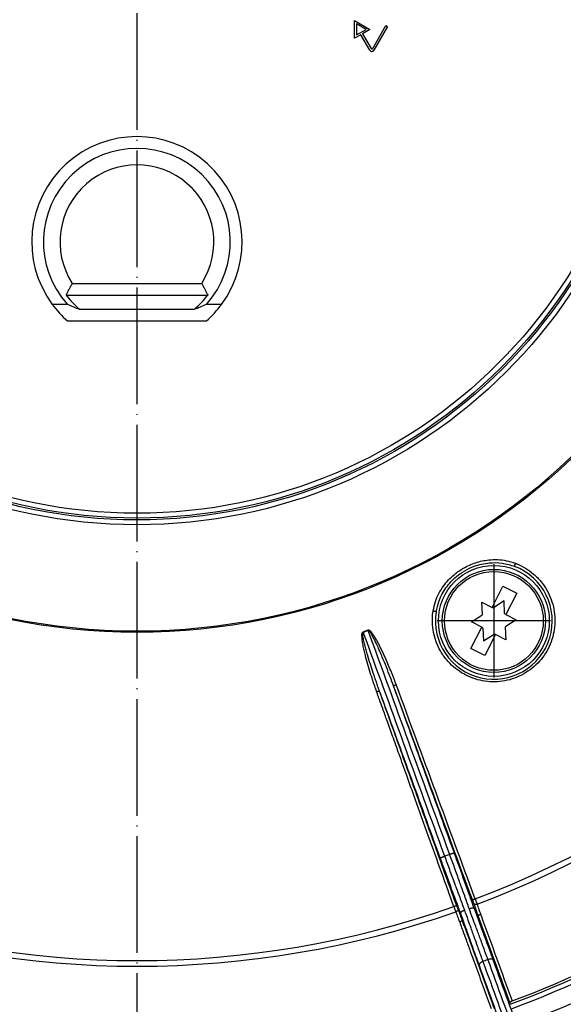
# Model space of a CAD drawing. Units: inches. Extents: x -236 to 72, y 139 to 722.
# Drawn here: x -94 to -38, y 190 to 291 of the extents above; entities that cross this region are included whole.
import ezdxf

# ---------------------------------------------------------------- set-up
doc = ezdxf.new("R2010")
doc.units = ezdxf.units.IN
doc.linetypes.add('DOT_CENTER', pattern=[14, 12, -1, 0, -1])
doc.layers.add('1', color=7, linetype='Continuous')

# ---------------------------------------------------------------- blocks, each defined once
blk = doc.blocks.new('11026-rs-Linsenschraube-6_5x17_2', base_point=(-50.53, 224.13))
at = {"color": 7, "linetype": 'Continuous'}
for p, q in [((-45.42, 230.82), (-44.3, 233)), ((-44.3, 233), (-42.87, 232.27)), ((-42.87, 232.27), (-43.99, 230.09)), ((-46.48, 231.37), (-45.42, 230.82)), ((-46.41, 230.08), (-46.48, 231.37)), ((-45.33, 230.78), (-45.42, 230.82)), ((-44.18, 231.48), (-45.26, 230.78)), ((-44.12, 230.2), (-44.18, 231.48)), ((-47.53, 229.32), (-46.45, 230.02)), ((-43.99, 230.09), (-44.08, 230.13)), ((-43.99, 230.09), (-42.93, 229.54)), ((-47.59, 226.6), (-46.47, 228.78)), ((-46.47, 228.78), (-47.53, 229.32)), ((-46.47, 228.78), (-46.39, 228.73)), ((-44.05, 228.78), (-43.99, 227.5)), ((-42.93, 229.54), (-44.01, 228.85)), ((-46.35, 228.67), (-46.28, 227.39)), ((-46.28, 227.39), (-45.2, 228.08)), ((-45.05, 228.05), (-46.17, 225.87)), ((-45.13, 228.09), (-45.05, 228.05)), ((-43.99, 227.5), (-45.05, 228.05)), ((-46.17, 225.87), (-47.59, 226.6))]:
    blk.add_line(p, q, dxfattribs=at)
blk.add_circle((-45.23, 229.43), 5.3, dxfattribs=at)
at = {"color": 3, "linetype": 'Continuous'}
blk.add_circle((-45.23, 229.43), 5.08, dxfattribs=at)
at = {"color": 7, "linetype": 'Continuous'}
for start, end in [(151.1855, 154.3582), (91.1855, 94.3582), (31.1855, 34.3582), (331.1855, 334.3582), (211.1855, 214.3582), (271.1855, 274.3582)]:
    blk.add_arc((-45.23, 229.43), 1.35, start, end, dxfattribs=at)
at = {"layer": '1', "color": 2, "linetype": 'DOT_CENTER'}
for p, q in [((-45.23, 235.26), (-45.23, 223.6)), ((-39.4, 229.43), (-51.06, 229.43))]:
    blk.add_line(p, q, dxfattribs=at)
blk = doc.blocks.new('Bauschutz-Artikel__1', base_point=(-221.93, 153))
at = {"color": 7, "linetype": 'Continuous'}
for p, q in [((-59.55, 291.15), (-57.97, 290.24)), ((-59.55, 289.34), (-59.55, 291.15)), ((-58.36, 290.24), (-59.35, 290.81)), ((-59.35, 290.81), (-59.35, 289.68)), ((-57.69, 288.28), (-56.33, 290.64)), ((-56.16, 290.54), (-57.56, 288.11)), ((-56.33, 290.64), (-56.16, 290.54)), ((-58.91, 289.7), (-59.55, 289.34)), ((-59.35, 289.68), (-58.36, 290.24)), ((-57.98, 288.11), (-58.91, 289.7)), ((-57.97, 290.24), (-58.74, 289.8)), ((-58.74, 289.8), (-57.86, 288.28)), ((-88.59, 264.13), (-75.27, 264.13)), ((-89.22, 262.93), (-74.65, 262.93)), ((-89.07, 261.97), (-90.64, 261.97)), ((-87.85, 261.47), (-76.02, 261.47)), ((-73.22, 261.97), (-74.79, 261.97)), ((-89.08, 260.27), (-74.78, 260.27))]:
    blk.add_line(p, q, dxfattribs=at)
at = {"color": 3, "linetype": 'Continuous'}
for p, q in [((-49.77, 205.43), (-50.27, 205.24)), ((-46.92, 199.27), (-47.26, 199.91)), ((-48.65, 199.41), (-48.51, 198.69)), ((-45.84, 194.61), (-46.34, 194.42))]:
    blk.add_line(p, q, dxfattribs=at)
at = {"color": 7, "linetype": 'Continuous'}
for radius in [140, 137.15]:
    blk.add_circle((-81.93, 293), radius, dxfattribs=at)
at = {"color": 3, "linetype": 'Continuous'}
for centre, radius in [((-81.93, 293), 64.75), ((-81.93, 293), 64.63), ((-81.93, 293), 53.69), ((-81.93, 293), 53.19), ((-81.93, 293), 53), ((-81.93, 293), 52.5), ((-45.23, 229.43), 5.7)]:
    blk.add_circle(centre, radius, dxfattribs=at)
at = {"color": 7, "linetype": 'Continuous'}
for centre, radius, start, end in [((-57.77, 288.23), 0.246, 210, 330), ((-57.77, 288.33), 0.0984, 210, 330), ((-81.93, 268.4), 10.82, 323.5627, 216.4373), ((-81.93, 268.4), 9.61, 318.014, 221.986), ((-81.93, 268.4), 7.91, 327.3339, 212.6661), ((-81.93, 268.4), 9.11, 216.904, 229.5195), ((-81.93, 268.4), 9.11, 310.4877, 323.1038), ((-81.93, 268.4), 10.82, 216.4373, 228.6772), ((-80.85, 280.42), 20.19, 245.9804, 249.7436), ((-83.01, 280.42), 20.19, 290.269, 294.0321), ((-81.93, 268.4), 10.82, 311.3228, 323.5627), ((-81.93, 293), 109.65, 290.5987, 329.4013), ((-81.93, 293), 112.17, 290.5853, 329.4147), ((-45.23, 229.43), 6, 170.8703, 69.1298)]:
    blk.add_arc(centre, radius, start, end, dxfattribs=at)
at = {"color": 3, "linetype": 'Continuous'}
for radius, start, end in [(98.49, 290.6788, 329.3212), (99.07, 290.6745, 329.3255), (109.9, 290.4326, 329.5674), (110.38, 290.4287, 329.5713), (68.74, 289.7775, 290.2225), (68.78, 289.7775, 290.2225), (99.07, 250.6745, 289.3255), (98.49, 250.6788, 289.3212)]:
    blk.add_arc((-81.93, 293), radius, start, end, dxfattribs=at)
at = {"color": 7, "linetype": 'Continuous'}
for points, knots in [([(-88.59, 264.13), (-88.64, 264.03), (-88.75, 263.83), (-88.91, 263.53), (-89.07, 263.23), (-89.17, 263.03), (-89.22, 262.93)], [0, 0, 0, 0, 0.336148, 0.678418, 1.01285, 1.353818, 1.353818, 1.353818, 1.353818]), ([(-75.27, 264.13), (-75.22, 264.03), (-75.11, 263.83), (-74.95, 263.53), (-74.8, 263.23), (-74.7, 263.03), (-74.65, 262.93)], [0, 0, 0, 0, 0.335535, 0.678464, 1.013493, 1.353818, 1.353818, 1.353818, 1.353818]), ([(-43.6, 190.16), (-43.6, 190.17), (-43.6, 190.18), (-43.59, 190.2), (-43.58, 190.23), (-43.55, 190.25), (-43.52, 190.28), (-43.48, 190.3), (-43.44, 190.32), (-43.41, 190.34), (-43.39, 190.35), (-43.36, 190.36), (-43.35, 190.36)], [0, 0, 0, 0, 0.0217121, 0.0411551, 0.0757732, 0.1063345, 0.152848, 0.2053171, 0.2388638, 0.2674709, 0.3044569, 0.3350315, 0.3350315, 0.3350315, 0.3350315]), ([(-43.56, 190.01), (-43.57, 190.03), (-43.57, 190.05), (-43.58, 190.09), (-43.59, 190.12), (-43.6, 190.15), (-43.6, 190.16)], [0, 0, 0, 0, 0.0375506, 0.0751014, 0.1126524, 0.1502034, 0.1502034, 0.1502034, 0.1502034])]:
    blk.add_open_spline(points, degree=3, knots=knots, dxfattribs=at)
at = {"color": 3, "linetype": 'Continuous'}
for points, knots in [([(-43.01, 235.35), (-42.98, 235.34), (-42.94, 235.32), (-42.58, 235.18), (-41.96, 234.86), (-41.12, 234.26), (-40.37, 233.5), (-39.76, 232.62), (-39.31, 231.65), (-39.03, 230.64), (-38.92, 229.59), (-38.99, 228.54), (-39.23, 227.52), (-39.63, 226.55), (-40.19, 225.66), (-40.89, 224.88), (-41.7, 224.23), (-42.61, 223.72), (-43.58, 223.36), (-44.6, 223.17), (-45.64, 223.15), (-46.66, 223.3), (-47.65, 223.61), (-48.57, 224.08), (-49.4, 224.7), (-50.01, 225.32), (-50.44, 225.88), (-50.81, 226.47), (-51.18, 227.26), (-51.46, 228.25), (-51.57, 229.28), (-51.54, 230), (-51.48, 230.39), (-51.47, 230.44), (-51.47, 230.47)], [0, 0, 0, 0, 0.074576, 0.14915, 1.155288, 2.163907, 3.243079, 4.322027, 5.36942, 6.41386, 7.46273, 8.51052, 9.555912, 10.606045, 11.648076, 12.687349, 13.730659, 14.76531, 15.796301, 16.830235, 17.861575, 18.888503, 19.91771, 20.952113, 21.982056, 23.014548, 23.553924, 24.091351, 25.112436, 26.137187, 27.175704, 28.211593, 28.286177, 28.360766, 28.360766, 28.360766, 28.360766]), ([(-51.47, 230.47), (-51.4, 230.79), (-51.21, 231.69), (-50.5, 233.01), (-49.45, 234.13), (-48.31, 234.93), (-47.11, 235.46), (-45.62, 235.78), (-44.2, 235.74), (-43.32, 235.45), (-43.01, 235.35)], [0, 0, 0, 0, 0.977437, 2.769999, 4.410622, 5.541173, 6.921275, 8.31101, 10.097056, 11.085529, 11.085529, 11.085529, 11.085529]), ([(-51.16, 230.39), (-51.08, 230.73), (-50.89, 231.59), (-50.22, 232.86), (-49.25, 233.91), (-48.23, 234.62), (-47.1, 235.15), (-45.8, 235.44), (-44.37, 235.43), (-43.52, 235.17), (-43.09, 235.04)], [0, 0, 0, 0, 1.043302, 2.642804, 4.236697, 5.296133, 6.355242, 7.946478, 9.259938, 10.594718, 10.594718, 10.594718, 10.594718]), ([(-43.09, 235.04), (-43.09, 235.04), (-43.09, 235.04), (-43.09, 235.04), (-43.1, 235.04), (-43.1, 235.04), (-43.1, 235.04), (-43.1, 235.05), (-43.1, 235.06), (-43.1, 235.07), (-43.09, 235.08), (-43.09, 235.1), (-43.09, 235.12), (-43.08, 235.14), (-43.07, 235.16), (-43.07, 235.19), (-43.06, 235.21), (-43.05, 235.24), (-43.03, 235.28), (-43.02, 235.32), (-43.01, 235.34), (-43.01, 235.35)], [0, 0, 0, 0, 0.0004592, 0.0009184, 0.00196, 0.003147, 0.0053568, 0.0081775, 0.0158296, 0.026467, 0.0402884, 0.0572573, 0.0771936, 0.0999096, 0.1249907, 0.1519985, 0.1804143, 0.2097174, 0.2492383, 0.2882274, 0.3257237, 0.3257237, 0.3257237, 0.3257237]), ([(-51.47, 230.47), (-51.46, 230.46), (-51.43, 230.46), (-51.39, 230.45), (-51.36, 230.45), (-51.32, 230.44), (-51.3, 230.43), (-51.27, 230.43), (-51.25, 230.42), (-51.23, 230.42), (-51.21, 230.41), (-51.19, 230.41), (-51.18, 230.4), (-51.17, 230.4), (-51.16, 230.39), (-51.16, 230.39), (-51.16, 230.39), (-51.16, 230.39), (-51.16, 230.39), (-51.16, 230.39), (-51.16, 230.39), (-51.16, 230.39)], [0, 0, 0, 0, 0.0374961, 0.0764846, 0.1160043, 0.1453065, 0.1737211, 0.200728, 0.2258084, 0.2485242, 0.2684606, 0.2854303, 0.2992537, 0.3099029, 0.3175634, 0.3203831, 0.3225945, 0.323203, 0.3238116, 0.3251542, 0.3257385, 0.3257385, 0.3257385, 0.3257385]), ([(-57.27, 222.13), (-57.28, 222.15), (-57.29, 222.18), (-57.32, 222.28), (-57.37, 222.42), (-57.44, 222.61), (-57.52, 222.83), (-57.62, 223.14), (-57.75, 223.53), (-57.95, 224.15), (-58.19, 224.94), (-58.41, 225.74), (-58.57, 226.41), (-58.66, 226.85), (-58.73, 227.2), (-58.76, 227.46), (-58.79, 227.73), (-58.8, 227.93), (-58.79, 228.08), (-58.78, 228.17), (-58.73, 228.24), (-58.69, 228.29), (-58.67, 228.31)], [0, 0, 0, 0, 0.052587, 0.105183, 0.298308, 0.491468, 0.737197, 0.98294, 1.474361, 1.965873, 2.948333, 3.931318, 4.468171, 5.005627, 5.272769, 5.540626, 5.80647, 6.074067, 6.159327, 6.245598, 6.330877, 6.421921, 6.421921, 6.421921, 6.421921]), ([(-56.98, 222.2), (-56.99, 222.22), (-57, 222.25), (-57.03, 222.35), (-57.08, 222.48), (-57.15, 222.68), (-57.23, 222.9), (-57.33, 223.21), (-57.47, 223.59), (-57.68, 224.21), (-57.93, 224.99), (-58.17, 225.79), (-58.36, 226.44), (-58.48, 226.87), (-58.56, 227.22), (-58.62, 227.48), (-58.67, 227.73), (-58.7, 227.93), (-58.71, 228.07), (-58.71, 228.15), (-58.69, 228.21), (-58.67, 228.26), (-58.66, 228.28)], [0, 0, 0, 0, 0.0525, 0.105031, 0.29819, 0.491448, 0.737165, 0.982868, 1.47421, 1.965461, 2.94697, 3.927869, 4.462617, 4.99671, 5.261594, 5.525747, 5.786589, 6.045065, 6.125679, 6.204926, 6.273465, 6.34152, 6.34152, 6.34152, 6.34152]), ([(-58.66, 228.28), (-58.66, 228.28), (-58.66, 228.28), (-58.66, 228.28), (-58.66, 228.29), (-58.66, 228.29), (-58.67, 228.3), (-58.67, 228.3), (-58.67, 228.31), (-58.67, 228.31), (-58.67, 228.31)], [0, 0, 0, 0, 0.00457944, 0.00915942, 0.01373833, 0.01831456, 0.02288652, 0.02745261, 0.03201124, 0.0365608, 0.0365608, 0.0365608, 0.0365608]), ([(-50.27, 205.24), (-50.28, 205.25), (-50.29, 205.28), (-51.69, 209.12), (-54.48, 216.79), (-57.26, 224.45), (-58.66, 228.28)], [0, 0, 0, 0, 0.034733, 0.069466, 12.2904, 24.511334, 24.511334, 24.511334, 24.511334]), ([(-58.16, 228.46), (-58.16, 228.46), (-58.16, 228.46), (-58.16, 228.47), (-58.16, 228.47), (-58.16, 228.48), (-58.16, 228.48), (-58.17, 228.48), (-58.17, 228.49), (-58.17, 228.49), (-58.17, 228.49)], [0, 0, 0, 0, 0.00457944, 0.00915942, 0.01373833, 0.01831456, 0.02288652, 0.02745261, 0.03201124, 0.0365608, 0.0365608, 0.0365608, 0.0365608]), ([(-55.28, 222.88), (-55.28, 222.9), (-55.3, 222.94), (-55.32, 223), (-55.34, 223.05), (-55.4, 223.21), (-55.49, 223.46), (-55.67, 223.93), (-55.91, 224.51), (-56.19, 225.2), (-56.5, 225.88), (-56.76, 226.45), (-56.99, 226.9), (-57.17, 227.25), (-57.35, 227.58), (-57.53, 227.87), (-57.69, 228.11), (-57.81, 228.27), (-57.91, 228.37), (-57.98, 228.44), (-58.07, 228.47), (-58.14, 228.49), (-58.17, 228.49)], [0, 0, 0, 0, 0.061214, 0.122399, 0.184643, 0.246898, 0.621218, 0.995694, 1.743854, 2.492183, 3.240147, 3.988476, 4.374393, 4.760699, 5.146133, 5.532513, 5.775407, 6.019678, 6.114092, 6.209636, 6.303136, 6.402954, 6.402954, 6.402954, 6.402954]), ([(-55.54, 222.74), (-55.66, 223.05), (-55.9, 223.7), (-56.28, 224.69), (-56.64, 225.56), (-56.93, 226.23), (-57.12, 226.67), (-57.25, 226.96), (-57.38, 227.23), (-57.53, 227.54), (-57.69, 227.85), (-57.82, 228.09), (-57.9, 228.22), (-57.97, 228.31), (-58.02, 228.38), (-58.09, 228.43), (-58.13, 228.45), (-58.16, 228.46)], [0, 0, 0, 0, 0.994419, 2.072158, 3.179484, 3.803598, 4.280392, 4.603605, 4.766887, 5.178472, 5.626185, 5.814046, 5.998475, 6.083419, 6.167213, 6.245969, 6.322869, 6.322869, 6.322869, 6.322869]), ([(-49.77, 205.43), (-49.78, 205.44), (-49.78, 205.46), (-51.19, 209.31), (-53.98, 216.97), (-56.76, 224.63), (-58.16, 228.46)], [0, 0, 0, 0, 0.034733, 0.069466, 12.2904, 24.511334, 24.511334, 24.511334, 24.511334]), ([(-55.54, 222.74), (-55.54, 222.74), (-55.54, 222.75), (-55.54, 222.75), (-55.54, 222.76), (-55.52, 222.77), (-55.51, 222.78), (-55.49, 222.79), (-55.47, 222.8), (-55.44, 222.81), (-55.41, 222.83), (-55.37, 222.84), (-55.33, 222.86), (-55.29, 222.87), (-55.28, 222.88)], [0, 0, 0, 0, 0.0022816, 0.0051644, 0.0144419, 0.0284343, 0.0467788, 0.0697477, 0.0969955, 0.1278689, 0.1615229, 0.1970057, 0.2514842, 0.3047995, 0.3047995, 0.3047995, 0.3047995]), ([(-55.49, 222.6), (-55.5, 222.62), (-55.52, 222.67), (-55.54, 222.72), (-55.54, 222.74)], [0, 0, 0, 0, 0.0791363, 0.1582919, 0.1582919, 0.1582919, 0.1582919]), ([(-47.15, 200.86), (-47.16, 200.88), (-47.18, 200.92), (-48.53, 204.59), (-51.21, 211.86), (-53.89, 219.13), (-55.25, 222.81), (-55.27, 222.86), (-55.28, 222.88)], [0, 0, 0, 0, 0.070303, 0.140598, 11.728904, 23.317172, 23.396345, 23.475563, 23.475563, 23.475563, 23.475563]), ([(-56.98, 222.2), (-56.98, 222.2), (-56.98, 222.2), (-56.99, 222.21), (-56.99, 222.21), (-57.01, 222.21), (-57.03, 222.2), (-57.05, 222.2), (-57.07, 222.2), (-57.1, 222.19), (-57.14, 222.18), (-57.18, 222.17), (-57.22, 222.15), (-57.26, 222.14), (-57.27, 222.13)], [0, 0, 0, 0, 0.002493, 0.0057171, 0.0147043, 0.0280295, 0.0462809, 0.0692064, 0.096464, 0.1273951, 0.1611458, 0.1967525, 0.2514393, 0.3049571, 0.3049571, 0.3049571, 0.3049571]), ([(-49.34, 200.06), (-49.77, 201.23), (-50.63, 203.64), (-51.95, 207.32), (-53.15, 210.64), (-54.16, 213.45), (-54.93, 215.62), (-55.61, 217.49), (-56.17, 219.06), (-56.62, 220.31), (-56.95, 221.23), (-57.15, 221.8), (-57.25, 222.06), (-57.27, 222.13)], [0, 0, 0, 0, 3.74503, 7.672594, 11.728826, 14.331884, 16.637914, 18.633006, 20.303252, 21.634744, 22.613572, 23.225828, 23.457603, 23.457603, 23.457603, 23.457603]), ([(-50.74, 205.07), (-50.75, 205.08), (-50.76, 205.1), (-51.8, 207.97), (-53.87, 213.67), (-55.94, 219.36), (-56.98, 222.2)], [0, 0, 0, 0, 0.034734, 0.069467, 9.149884, 18.230301, 18.230301, 18.230301, 18.230301]), ([(-49.05, 200.13), (-49.71, 201.97), (-51.03, 205.64), (-53.02, 211.16), (-55, 216.68), (-56.32, 220.36), (-56.98, 222.2)], [0, 0, 0, 0, 5.864381, 11.728763, 17.593186, 23.45761, 23.45761, 23.45761, 23.45761]), ([(-49.3, 205.6), (-49.31, 205.61), (-49.31, 205.63), (-50.35, 208.47), (-52.41, 214.13), (-54.46, 219.77), (-55.49, 222.6)], [0, 0, 0, 0, 0.034734, 0.069467, 9.079666, 18.089865, 18.089865, 18.089865, 18.089865]), ([(-47.42, 200.72), (-47.43, 200.74), (-47.45, 200.78), (-48.8, 204.45), (-51.48, 211.72), (-54.15, 218.97), (-55.49, 222.6)], [0, 0, 0, 0, 0.070285, 0.140577, 11.728927, 23.317195, 23.317195, 23.317195, 23.317195]), ([(-49.77, 205.43), (-49.74, 205.44), (-49.69, 205.46), (-49.61, 205.48), (-49.55, 205.51), (-49.5, 205.53), (-49.45, 205.54), (-49.42, 205.56), (-49.39, 205.57), (-49.36, 205.57), (-49.34, 205.58), (-49.33, 205.59), (-49.31, 205.59), (-49.31, 205.59), (-49.3, 205.6), (-49.3, 205.6)], [0, 0, 0, 0, 0.0892734, 0.1804736, 0.2398024, 0.2959724, 0.347329, 0.3818068, 0.4122251, 0.4382907, 0.4597105, 0.4764523, 0.4885433, 0.496214, 0.4996954, 0.4996954, 0.4996954, 0.4996954]), ([(-47.26, 199.91), (-47.42, 200.36), (-47.75, 201.3), (-48.27, 202.74), (-48.79, 204.19), (-49.14, 205.14), (-49.3, 205.6)], [0, 0, 0, 0, 1.414534, 2.997065, 4.581578, 6.039498, 6.039498, 6.039498, 6.039498]), ([(-50.74, 205.07), (-50.74, 205.07), (-50.74, 205.07), (-50.73, 205.08), (-50.72, 205.08), (-50.71, 205.09), (-50.69, 205.09), (-50.66, 205.1), (-50.63, 205.11), (-50.6, 205.13), (-50.55, 205.14), (-50.5, 205.16), (-50.43, 205.18), (-50.36, 205.21), (-50.3, 205.23), (-50.27, 205.24)], [0, 0, 0, 0, 0.0034814, 0.0111521, 0.0232431, 0.0399849, 0.0614047, 0.0874703, 0.1178886, 0.1523664, 0.203723, 0.259893, 0.3192218, 0.410422, 0.4996954, 0.4996954, 0.4996954, 0.4996954]), ([(-48.65, 199.41), (-48.83, 199.87), (-49.18, 200.81), (-49.71, 202.24), (-50.23, 203.66), (-50.58, 204.62), (-50.74, 205.07)], [0, 0, 0, 0, 1.488305, 2.997065, 4.581578, 6.039498, 6.039498, 6.039498, 6.039498]), ([(-48.22, 199.68), (-48.39, 200.11), (-48.67, 200.87), (-49.01, 201.79), (-49.36, 202.75), (-49.77, 203.85), (-50.11, 204.78), (-50.27, 205.24)], [0, 0, 0, 0, 1.381316, 2.415427, 2.942241, 4.447826, 5.92502, 5.92502, 5.92502, 5.92502]), ([(-47.77, 199.85), (-47.92, 200.28), (-48.19, 201.04), (-48.52, 201.97), (-48.87, 202.93), (-49.26, 204.03), (-49.6, 204.96), (-49.77, 205.43)], [0, 0, 0, 0, 1.381316, 2.415427, 2.942241, 4.447826, 5.92502, 5.92502, 5.92502, 5.92502]), ([(-47.15, 200.86), (-47.17, 200.85), (-47.2, 200.84), (-47.25, 200.82), (-47.28, 200.8), (-47.32, 200.79), (-47.34, 200.77), (-47.37, 200.76), (-47.39, 200.75), (-47.4, 200.74), (-47.41, 200.73), (-47.42, 200.73), (-47.42, 200.72), (-47.42, 200.72), (-47.42, 200.72)], [0, 0, 0, 0, 0.0535277, 0.1082282, 0.1438453, 0.177607, 0.2085489, 0.2358164, 0.2587506, 0.2770089, 0.2903404, 0.2993312, 0.302555, 0.3050476, 0.3050476, 0.3050476, 0.3050476]), ([(-47.42, 200.72), (-47.41, 200.69), (-47.39, 200.63), (-47.35, 200.52), (-47.31, 200.42), (-47.29, 200.36), (-47.28, 200.33)], [0, 0, 0, 0, 0.0798764, 0.2091746, 0.3343744, 0.4077058, 0.4077058, 0.4077058, 0.4077058]), ([(-47.15, 200.86), (-47.14, 200.82), (-47.1, 200.73), (-47.05, 200.58), (-47, 200.43), (-46.97, 200.34), (-46.95, 200.31)], [0, 0, 0, 0, 0.1141601, 0.2988378, 0.4749962, 0.5824133, 0.5824133, 0.5824133, 0.5824133]), ([(-49.05, 200.13), (-49.05, 200.13), (-49.05, 200.13), (-49.06, 200.13), (-49.07, 200.13), (-49.08, 200.13), (-49.1, 200.13), (-49.12, 200.12), (-49.15, 200.12), (-49.18, 200.11), (-49.21, 200.1), (-49.25, 200.09), (-49.29, 200.08), (-49.33, 200.06), (-49.34, 200.06)], [0, 0, 0, 0, 0.0024686, 0.0056676, 0.0146525, 0.027998, 0.0462548, 0.0691892, 0.0964575, 0.1274007, 0.1611633, 0.1967813, 0.2514823, 0.3050101, 0.3050101, 0.3050101, 0.3050101]), ([(-49.34, 200.06), (-49.33, 200.02), (-49.3, 199.93), (-49.24, 199.78), (-49.19, 199.63), (-49.16, 199.54), (-49.15, 199.51)], [0, 0, 0, 0, 0.1142625, 0.2994613, 0.475375, 0.5824133, 0.5824133, 0.5824133, 0.5824133]), ([(-48.91, 199.74), (-48.91, 199.73), (-48.9, 199.72), (-48.91, 199.69), (-48.93, 199.65), (-48.96, 199.62), (-49, 199.59), (-49.05, 199.56), (-49.09, 199.53), (-49.13, 199.52), (-49.15, 199.51)], [0, 0, 0, 0, 0.0256479, 0.056312, 0.0939221, 0.1388138, 0.1898021, 0.2445287, 0.300176, 0.3541118, 0.3541118, 0.3541118, 0.3541118]), ([(-49.15, 199.51), (-49.11, 199.42), (-49.04, 199.25), (-48.94, 198.97), (-48.84, 198.71), (-48.77, 198.53), (-48.74, 198.46)], [0, 0, 0, 0, 0.280757, 0.561513, 0.902176, 1.122, 1.122, 1.122, 1.122]), ([(-49.05, 200.13), (-49.04, 200.1), (-49.02, 200.03), (-48.98, 199.93), (-48.94, 199.83), (-48.92, 199.77), (-48.91, 199.74)], [0, 0, 0, 0, 0.0800776, 0.2096337, 0.3346032, 0.4077276, 0.4077276, 0.4077276, 0.4077276]), ([(-48.91, 199.74), (-48.88, 199.66), (-48.81, 199.48), (-48.71, 199.22), (-48.61, 198.96), (-48.54, 198.78), (-48.51, 198.69)], [0, 0, 0, 0, 0.280756, 0.561512, 0.842962, 1.124411, 1.124411, 1.124411, 1.124411]), ([(-48.22, 199.68), (-48.25, 199.67), (-48.31, 199.65), (-48.39, 199.62), (-48.47, 199.58), (-48.53, 199.54), (-48.58, 199.51), (-48.61, 199.48), (-48.63, 199.46), (-48.65, 199.44), (-48.65, 199.42), (-48.66, 199.41), (-48.66, 199.41), (-48.65, 199.41)], [0, 0, 0, 0, 0.0893417, 0.1808073, 0.2694218, 0.3498, 0.3964542, 0.4362846, 0.4689404, 0.4962512, 0.5162866, 0.5225568, 0.5283113, 0.5283113, 0.5283113, 0.5283113]), ([(-46.34, 194.42), (-46.49, 194.84), (-46.8, 195.7), (-47.14, 196.64), (-47.4, 197.37), (-47.6, 197.92), (-47.89, 198.73), (-48.1, 199.35), (-48.22, 199.68)], [0, 0, 0, 0, 1.332051, 2.72994, 3.017588, 3.63266, 4.510742, 5.587421, 5.587421, 5.587421, 5.587421]), ([(-47.77, 199.85), (-47.74, 199.86), (-47.68, 199.88), (-47.6, 199.9), (-47.51, 199.92), (-47.44, 199.94), (-47.39, 199.94), (-47.35, 199.94), (-47.32, 199.94), (-47.29, 199.93), (-47.27, 199.93), (-47.26, 199.92), (-47.26, 199.91), (-47.26, 199.91)], [0, 0, 0, 0, 0.0893384, 0.1807769, 0.2693285, 0.3496191, 0.3962236, 0.4360322, 0.4687453, 0.4962138, 0.5167117, 0.5233171, 0.5294561, 0.5294561, 0.5294561, 0.5294561]), ([(-45.84, 194.61), (-46, 195.05), (-46.31, 195.91), (-46.66, 196.85), (-46.91, 197.54), (-47.12, 198.1), (-47.42, 198.9), (-47.64, 199.51), (-47.77, 199.85)], [0, 0, 0, 0, 1.423832, 2.72994, 3.017588, 3.63266, 4.510742, 5.587421, 5.587421, 5.587421, 5.587421]), ([(-47.28, 200.33), (-47.25, 200.25), (-47.19, 200.07), (-47.1, 199.8), (-47.01, 199.54), (-46.95, 199.36), (-46.92, 199.27)], [0, 0, 0, 0, 0.280757, 0.561513, 0.842962, 1.124411, 1.124411, 1.124411, 1.124411]), ([(-46.95, 200.31), (-46.97, 200.3), (-47.01, 200.29), (-47.06, 200.28), (-47.11, 200.27), (-47.16, 200.27), (-47.21, 200.28), (-47.24, 200.29), (-47.27, 200.31), (-47.28, 200.33), (-47.28, 200.33)], [0, 0, 0, 0, 0.0539358, 0.1095847, 0.1643155, 0.2153103, 0.2602075, 0.2978168, 0.3284658, 0.3540775, 0.3540775, 0.3540775, 0.3540775]), ([(-45.29, 194.57), (-45.44, 194.99), (-45.76, 195.87), (-46.24, 197.16), (-46.74, 198.52), (-47.08, 199.43), (-47.26, 199.91)], [0, 0, 0, 0, 1.354861, 2.784536, 4.150655, 5.695147, 5.695147, 5.695147, 5.695147]), ([(-46.95, 200.31), (-46.92, 200.22), (-46.86, 200.04), (-46.78, 199.79), (-46.68, 199.53), (-46.62, 199.35), (-46.59, 199.25)], [0, 0, 0, 0, 0.280757, 0.561514, 0.799624, 1.122003, 1.122003, 1.122003, 1.122003]), ([(-48.51, 198.69), (-48.5, 198.69), (-48.5, 198.67), (-48.51, 198.64), (-48.53, 198.6), (-48.56, 198.57), (-48.6, 198.54), (-48.64, 198.51), (-48.69, 198.48), (-48.73, 198.47), (-48.74, 198.46)], [0, 0, 0, 0, 0.0255955, 0.0561599, 0.0936305, 0.1383585, 0.1891789, 0.2437539, 0.2992827, 0.3531423, 0.3531423, 0.3531423, 0.3531423]), ([(-48.74, 198.46), (-48.71, 198.38), (-48.61, 198.09), (-48.39, 197.49), (-48.06, 196.58), (-47.62, 195.39), (-47.03, 193.76), (-46.32, 191.8), (-45.78, 190.32), (-45.51, 189.58)], [0, 0, 0, 0, 0.271205, 0.920543, 1.907044, 3.189737, 4.727651, 7.091999, 9.456346, 9.456346, 9.456346, 9.456346]), ([(-46.73, 194.04), (-46.88, 194.46), (-47.2, 195.33), (-47.67, 196.63), (-48.16, 198.01), (-48.48, 198.92), (-48.65, 199.41)], [0, 0, 0, 0, 1.312751, 2.784536, 4.150655, 5.695147, 5.695147, 5.695147, 5.695147]), ([(-48.51, 198.69), (-48.23, 197.93), (-47.68, 196.41), (-46.85, 194.14), (-46.02, 191.86), (-45.47, 190.34), (-45.19, 189.58)], [0, 0, 0, 0, 2.425808, 4.849061, 7.272908, 9.696754, 9.696754, 9.696754, 9.696754]), ([(-46.92, 199.27), (-46.91, 199.26), (-46.9, 199.25), (-46.88, 199.23), (-46.84, 199.22), (-46.8, 199.21), (-46.75, 199.21), (-46.69, 199.22), (-46.64, 199.23), (-46.61, 199.24), (-46.59, 199.25)], [0, 0, 0, 0, 0.0255959, 0.0561612, 0.0936327, 0.1383616, 0.1891828, 0.2437583, 0.2992874, 0.3531471, 0.3531471, 0.3531471, 0.3531471]), ([(-46.92, 199.27), (-46.91, 199.25), (-46.9, 199.21), (-46.34, 197.67), (-45.24, 194.66), (-44.15, 191.66), (-43.6, 190.16)], [0, 0, 0, 0, 0.064327, 0.128315, 4.912534, 9.696754, 9.696754, 9.696754, 9.696754]), ([(-46.59, 199.25), (-46.58, 199.23), (-46.57, 199.19), (-46.02, 197.69), (-44.95, 194.74), (-43.89, 191.82), (-43.35, 190.36)], [0, 0, 0, 0, 0.062821, 0.125904, 4.791125, 9.456343, 9.456343, 9.456343, 9.456343]), ([(-46.34, 194.42), (-46.36, 194.41), (-46.42, 194.39), (-46.5, 194.35), (-46.58, 194.3), (-46.64, 194.25), (-46.69, 194.19), (-46.72, 194.14), (-46.74, 194.09), (-46.73, 194.06), (-46.73, 194.04)], [0, 0, 0, 0, 0.0893491, 0.1813114, 0.2715711, 0.3555458, 0.4294305, 0.4913536, 0.5419323, 0.5843793, 0.5843793, 0.5843793, 0.5843793]), ([(-40.23, 177.64), (-41.24, 180.42), (-43.27, 186), (-45.3, 191.59), (-46.33, 194.4), (-46.33, 194.41), (-46.34, 194.42)], [0, 0, 0, 0, 8.902161, 17.804322, 17.835153, 17.865984, 17.865984, 17.865984, 17.865984]), ([(-45.29, 194.57), (-45.3, 194.58), (-45.31, 194.61), (-45.36, 194.64), (-45.42, 194.66), (-45.49, 194.67), (-45.57, 194.67), (-45.66, 194.66), (-45.75, 194.64), (-45.81, 194.62), (-45.84, 194.61)], [0, 0, 0, 0, 0.0424471, 0.0930258, 0.1549488, 0.2288336, 0.3128082, 0.4030679, 0.4950302, 0.5843793, 0.5843793, 0.5843793, 0.5843793]), ([(-39.72, 177.82), (-40.74, 180.61), (-42.77, 186.18), (-44.8, 191.77), (-45.82, 194.58), (-45.83, 194.6), (-45.84, 194.61)], [0, 0, 0, 0, 8.901963, 17.803926, 17.834757, 17.865588, 17.865588, 17.865588, 17.865588]), ([(-39.23, 177.93), (-40.24, 180.69), (-42.25, 186.22), (-44.27, 191.76), (-45.28, 194.54), (-45.29, 194.56), (-45.29, 194.57)], [0, 0, 0, 0, 8.822662, 17.645324, 17.676156, 17.706988, 17.706988, 17.706988, 17.706988]), ([(-40.67, 177.41), (-41.68, 180.17), (-43.69, 185.7), (-45.71, 191.23), (-46.72, 194.02), (-46.73, 194.04), (-46.73, 194.04)], [0, 0, 0, 0, 8.822513, 17.645026, 17.675858, 17.70669, 17.70669, 17.70669, 17.70669])]:
    blk.add_open_spline(points, degree=3, knots=knots, dxfattribs=at)
at = {"layer": '1', "color": 2, "linetype": 'DOT_CENTER'}
blk.add_line((-81.93, 447), (-81.93, 139), dxfattribs=at)
blk = doc.blocks.new('Zeichnung_HL310NK-3020__2', base_point=(-221.93, 153))
for name, p in [('Bauschutz-Artikel__1', (-221.93, 153)), ('11026-rs-Linsenschraube-6_5x17_2', (-50.53, 224.13))]:
    blk.add_blockref(name, p)
blk = doc.blocks.new('Vordans2', base_point=(-82, 293))
blk.add_blockref('Zeichnung_HL310NK-3020__2', (-221.93, 153))

msp = doc.modelspace()

# ---------------------------------------------------------------- block references
msp.add_blockref('Vordans2', (-82, 293))

doc.saveas('drawing.dxf')
